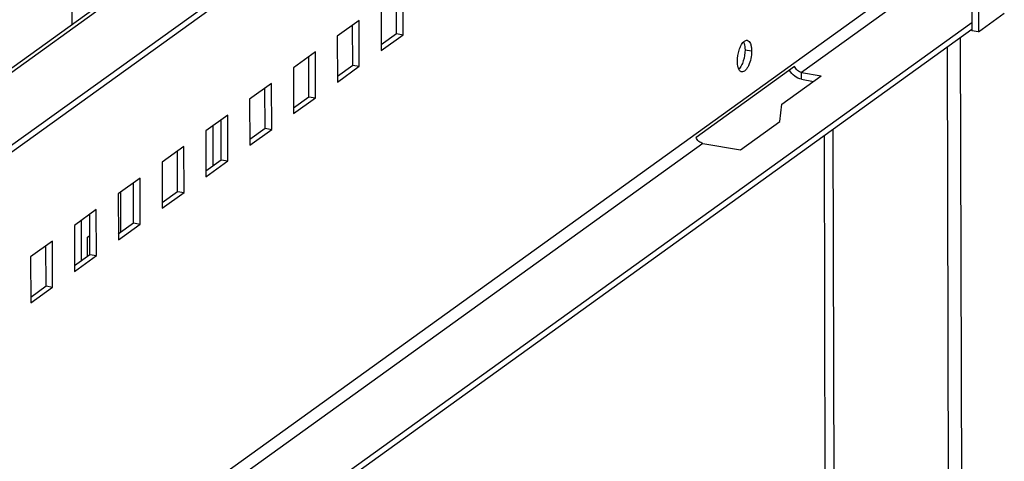
# Model space of a CAD drawing. Units: millimetres. Extents: x 0 to 420, y 0 to 594.
# Drawn here: x 374 to 394, y 136 to 145 of the extents above; entities that cross this region are included whole.
import ezdxf

# ---------------------------------------------------------------- set-up
doc = ezdxf.new("R2010")
doc.units = ezdxf.units.MM
doc.header["$LTSCALE"] = 38.72
doc.layers.get('0').update_dxf_attribs({"linetype": 'CONTINUOUS'})
doc.layers.add('02___PRT_ALL_AXES', color=7, linetype='CONTINUOUS')
doc.layers.add('ALL_FEATURES', color=7, linetype='CONTINUOUS')

msp = doc.modelspace()

# ---------------------------------------------------------------- linework, layer by layer
at = {"color": 3, "linetype": 'CONTINUOUS'}
for p, q in [((372.9331, 143.26502), (392.21393, 157.14428)), ((394.05567, 156.89251), (351.84365, 126.50628)), ((381.90912, 144.78767), (381.90703, 145.60179)), ((393.73916, 144.82228), (394.2647, 145.20058)), ((381.01839, 144.14647), (381.01629, 144.96059)), ((393.6048, 144.86982), (352.54221, 115.31102)), ((381.59775, 144.56352), (381.90912, 144.78767)), ((380.12765, 143.50528), (380.12555, 144.3194)), ((380.70701, 143.92233), (381.01839, 144.14647)), ((390.14195, 143.85983), (390.38804, 143.81669)), ((379.23691, 142.86408), (379.23482, 143.6782)), ((379.81627, 143.28113), (380.12765, 143.50528)), ((378.34617, 142.22289), (378.34408, 143.03701)), ((378.92554, 142.63994), (379.23691, 142.86408)), ((377.45544, 141.58169), (377.45334, 142.39581)), ((378.0348, 141.99874), (378.34617, 142.22289)), ((376.5647, 140.9405), (376.56261, 141.75462)), ((377.14406, 141.35755), (377.45544, 141.58169)), ((375.67396, 140.2993), (375.67187, 141.11342)), ((376.25333, 140.71635), (376.5647, 140.9405)), ((375.62568, 140.64939), (375.67298, 140.68344)), ((375.62667, 140.26526), (375.62568, 140.64939)), ((374.78323, 139.65811), (374.78113, 140.47223)), ((375.36259, 140.07516), (375.67396, 140.2993)), ((374.47185, 139.43396), (374.78323, 139.65811))]:
    msp.add_line(p, q, dxfattribs=at)
at = {"color": 9, "linetype": 'CONTINUOUS'}
for p, q in [((392.43898, 157.21147), (373.11928, 143.30423)), ((392.29417, 145.84483), (352.53728, 117.22592)), ((392.46868, 145.6751), (390.14159, 143.99995)), ((390.14195, 143.85983), (390.14159, 143.99995)), ((378.18099, 142.10398), (378.17889, 142.9181)), ((388.13744, 142.55726), (353.39507, 117.54806)), ((376.30585, 140.75417), (376.30376, 141.56829))]:
    msp.add_line(p, q, dxfattribs=at)
at = {"color": 7, "linetype": 'CONTINUOUS'}
for p, q in [((393.57511, 156.4062), (352.50819, 126.84427)), ((382.04342, 144.76412), (382.04102, 145.69824)), ((381.59565, 145.37764), (381.59806, 144.44352)), ((393.60444, 145.00994), (352.54185, 115.45114)), ((381.15028, 145.05705), (380.70491, 144.73645)), ((381.15269, 144.12293), (381.15028, 145.05705)), ((380.70491, 144.73645), (380.70732, 143.80233)), ((381.59806, 144.44352), (382.04342, 144.76412)), ((381.90912, 144.78767), (382.04342, 144.76412)), ((393.73916, 144.82228), (393.60486, 144.84582)), ((380.25955, 144.41585), (379.81418, 144.09525)), ((380.26195, 143.48173), (380.25955, 144.41585)), ((380.70732, 143.80233), (381.15269, 144.12293)), ((381.01839, 144.14647), (381.15269, 144.12293)), ((379.81418, 144.09525), (379.81658, 143.16113)), ((390.00254, 144.11795), (387.99838, 142.67526)), ((389.74283, 143.35224), (390.5445, 143.92932)), ((390.14159, 143.99995), (390.5445, 143.92932)), ((379.36881, 143.77466), (378.92344, 143.45406)), ((379.37121, 142.84054), (379.36881, 143.77466)), ((378.92344, 143.45406), (378.92584, 142.51994)), ((379.81658, 143.16113), (380.26195, 143.48173)), ((380.12765, 143.50528), (380.26195, 143.48173)), ((389.70014, 143.00092), (389.74283, 143.35224)), ((378.47807, 143.13346), (378.0327, 142.81286)), ((378.48048, 142.19934), (378.47807, 143.13346)), ((388.89848, 142.42384), (389.70014, 143.00092)), ((378.0327, 142.81286), (378.03511, 141.87875)), ((378.92584, 142.51994), (379.37121, 142.84054)), ((379.23691, 142.86408), (379.37121, 142.84054)), ((388.13744, 142.55726), (388.89848, 142.42384)), ((377.58733, 142.49227), (377.14197, 142.17167)), ((377.58974, 141.55815), (377.58733, 142.49227)), ((377.14197, 142.17167), (377.14437, 141.23755)), ((378.03511, 141.87875), (378.48048, 142.19934)), ((378.34617, 142.22289), (378.48048, 142.19934)), ((376.6966, 141.85107), (376.25123, 141.53047)), ((376.699, 140.91695), (376.6966, 141.85107)), ((376.25123, 141.53047), (376.25363, 140.59636)), ((377.14437, 141.23755), (377.58974, 141.55815)), ((377.45544, 141.58169), (377.58974, 141.55815)), ((375.80586, 141.20988), (375.36049, 140.88928)), ((375.80827, 140.27576), (375.80586, 141.20988)), ((376.25363, 140.59636), (376.699, 140.91695)), ((376.5647, 140.9405), (376.699, 140.91695)), ((375.36049, 140.88928), (375.3629, 139.95516)), ((374.91512, 140.56868), (374.46976, 140.24809)), ((374.91753, 139.63456), (374.91512, 140.56868)), ((374.46976, 140.24809), (374.47216, 139.31397)), ((375.3629, 139.95516), (375.80827, 140.27576)), ((375.67396, 140.2993), (375.80827, 140.27576)), ((374.47216, 139.31397), (374.91753, 139.63456)), ((374.78323, 139.65811), (374.91753, 139.63456))]:
    msp.add_line(p, q, dxfattribs=at)
at = {"color": 3, "linetype": 'CONTINUOUS'}
msp.add_open_spline([(390.14195, 143.85983), (390.09198, 143.8686), (389.99353, 143.91422), (389.92402, 143.99623), (389.89853, 144.04311)], degree=3, knots=[0, 0, 0, 0, 0.48741851, 1, 1, 1, 1], dxfattribs=at)
at = {"color": 7, "linetype": 'CONTINUOUS'}
for points in [[(390.14159, 143.99995), (390.11143, 144.00524), (390.05249, 144.03501), (390.01454, 144.08819), (390.00254, 144.11795)], [(388.13744, 142.55726), (388.10727, 142.56255), (388.04833, 142.59232), (388.01038, 142.6455), (387.99838, 142.67526)]]:
    msp.add_open_spline(points, degree=3, knots=[0, 0, 0, 0, 0.48832098, 1, 1, 1, 1], dxfattribs=at)
at = {"layer": '02___PRT_ALL_AXES', "color": 7, "linetype": 'CONTINUOUS'}
msp.add_line((393.5973, 147.78345), (393.60486, 144.84582), dxfattribs=at)
at = {"layer": '02___PRT_ALL_AXES', "color": 3, "linetype": 'CONTINUOUS'}
msp.add_line((393.7316, 147.7599), (393.73916, 144.82228), dxfattribs=at)
at = {"layer": '02___PRT_ALL_AXES', "color": 9, "linetype": 'CONTINUOUS'}
msp.add_line((388.99329, 144.45926), (389.12759, 144.43571), dxfattribs=at)
at = {"layer": '02___PRT_ALL_AXES', "color": 7, "linetype": 'CONTINUOUS'}
for points, knots in [([(388.8381, 144.22732), (388.83791, 144.30397), (388.85594, 144.41676), (388.90836, 144.54667), (388.94413, 144.60024), (388.96426, 144.61998)], [0, 0, 0, 0, 0.54780233, 0.79847891, 1, 1, 1, 1]), ([(388.96426, 144.61998), (388.97017, 144.62578), (388.99065, 144.64376), (389.01998, 144.65497), (389.03897, 144.65164)], [0, 0, 0, 0, 0.30043003, 1, 1, 1, 1]), ([(389.03897, 144.65164), (389.06918, 144.64634), (389.1064, 144.59231), (389.12363, 144.51502), (389.12752, 144.46344), (389.12759, 144.43571)], [0, 0, 0, 0, 0.3760447, 0.66006956, 1, 1, 1, 1]), ([(389.12759, 144.43571), (389.12773, 144.38332), (389.11573, 144.28031), (389.07875, 144.16061), (389.03455, 144.08135), (388.99549, 144.0315), (388.95134, 144.00708), (388.92672, 144.0114)], [0, 0, 0, 0, 0.31318845, 0.61496273, 0.74361387, 0.85058359, 1, 1, 1, 1]), ([(388.86703, 144.06703), (388.86208, 144.0774), (388.84314, 144.12879), (388.83821, 144.18428), (388.8381, 144.22732)], [0, 0, 0, 0, 0.21085618, 1, 1, 1, 1]), ([(388.92672, 144.0114), (388.92078, 144.01244), (388.89399, 144.0219), (388.87644, 144.04733), (388.86703, 144.06703)], [0, 0, 0, 0, 0.21655723, 1, 1, 1, 1])]:
    msp.add_open_spline(points, degree=3, knots=knots, dxfattribs=at)
at = {"layer": '02___PRT_ALL_AXES', "color": 3, "linetype": 'CONTINUOUS'}
for points, knots in [([(388.96436, 144.61956), (388.96932, 144.60918), (388.98825, 144.55779), (388.99318, 144.5023), (388.99329, 144.45926)], [0, 0, 0, 0, 0.21085618, 1, 1, 1, 1]), ([(388.99329, 144.45926), (388.99349, 144.38261), (388.97545, 144.26982), (388.92303, 144.13991), (388.88727, 144.08635), (388.86713, 144.0666)], [0, 0, 0, 0, 0.54780233, 0.79847891, 1, 1, 1, 1])]:
    msp.add_open_spline(points, degree=3, knots=knots, dxfattribs=at)
at = {"layer": 'ALL_FEATURES', "color": 7, "linetype": 'CONTINUOUS'}
for p, q in [((375.31284, 144.97808), (375.10159, 227.05385)), ((390.99177, 63.14741), (390.78664, 142.84118))]:
    msp.add_line(p, q, dxfattribs=at)
at = {"layer": 'ALL_FEATURES', "color": 9, "linetype": 'CONTINUOUS'}
for p, q in [((393.37029, 144.70101), (393.5776, 64.15709)), ((393.10256, 144.50829), (393.30925, 64.20414))]:
    msp.add_line(p, q, dxfattribs=at)
at = {"layer": 'ALL_FEATURES', "color": 3, "linetype": 'CONTINUOUS'}
for p, q in [((390.81311, 63.01881), (390.60798, 142.71257)), ((375.50419, 140.17709), (375.50209, 140.99121))]:
    msp.add_line(p, q, dxfattribs=at)

doc.saveas('drawing.dxf')
